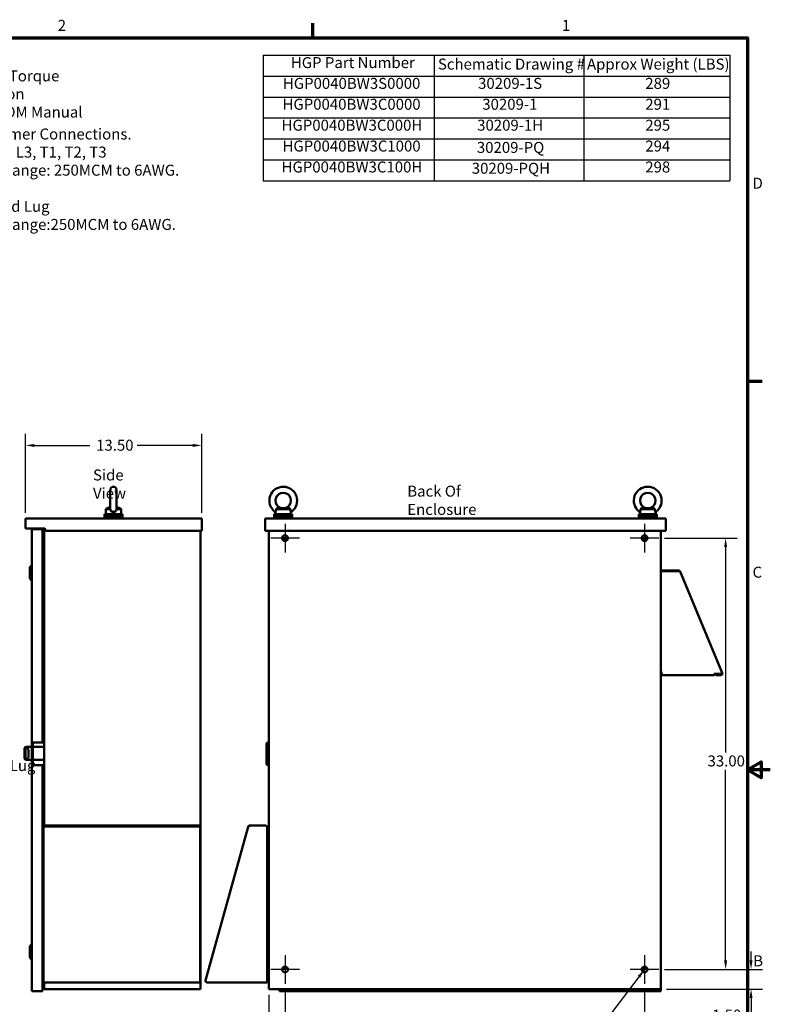
# Model space of a CAD drawing. Units: inches. Extents: x 3 to 151, y 2 to 117.
# Drawn here: x 93 to 151, y 42 to 117 of the extents above; entities that cross this region are included whole.
import ezdxf

# ---------------------------------------------------------------- set-up
doc = ezdxf.new("R2010")
doc.units = ezdxf.units.IN
doc.header["$LTSCALE"] = 7
doc.header["$MEASUREMENT"] = 0
doc.layers.get('0').update_dxf_attribs({"lineweight": 25})
for name, color, linetype, lineweight in [('Border (ANSI)', 7, 'Continuous', 70), ('Center Mark (ANSI)', 7, 'Continuous', 25), ('Dimension (ANSI)', 7, 'Continuous', 25), ('Symbol (ANSI)', 7, 'Continuous', 25), ('Visible (ANSI)', 7, 'Continuous', 50)]:
    doc.layers.add(name, color=color, linetype=linetype, lineweight=lineweight)
doc.styles.add('Note Text (ANSI)', font='tahoma.ttf')
doc.dimstyles.new('Default (ANSI)', dxfattribs={"dimscale": 7, "dimtxt": 0.12, "dimasz": 0.098425, "dimexe": 0.125, "dimexo": 0.0625, "dimgap": 0.031496, "dimtad": 0, "dimtih": 1, "dimtoh": 1, "dimrnd": 1e-08, "dimzin": 0, "dimdsep": 46, "dimtxsty": 'Note Text (ANSI)', "dimcen": 0.09, "dimdle": 0.393701, "dimclrd": 256, "dimclre": 256, "dimclrt": 256, "dimadec": 0, "dimazin": 1, "dimtfac": 1, "dimtofl": 0, "dimtmove": 0, "dimatfit": 3, "dimfxl": 1, "dimtolj": 1, "dimtzin": 4, "dimlwd": -1, "dimlwe": -1, "dimarcsym": 0})
doc.dimstyles.new('Default (ANSI)$7', dxfattribs={"dimscale": 7, "dimtxt": 0.12, "dimasz": 0.098425, "dimexe": 0.125, "dimexo": 0.0625, "dimgap": 0.031496, "dimtad": 0, "dimtih": 1, "dimtoh": 1, "dimrnd": 1e-08, "dimzin": 0, "dimdsep": 46, "dimtxsty": 'Note Text (ANSI)', "dimcen": 0.09, "dimdle": 0.393701, "dimclrd": 256, "dimclre": 256, "dimclrt": 256, "dimadec": 0, "dimazin": 1, "dimtfac": 1, "dimtofl": 0, "dimtmove": 0, "dimatfit": 3, "dimfxl": 1, "dimtolj": 1, "dimtzin": 4, "dimlwd": -1, "dimlwe": -1, "dimarcsym": 0})

# ---------------------------------------------------------------- blocks, each defined once
blk = doc.blocks.new('Borders Default Border')
at = {"layer": 'Border (ANSI)'}
for p, q in [((16.5, 16.5), (16.5, 16.66)), ((21.25, 12.75), (21.41, 12.75))]:
    blk.add_line(p, q, dxfattribs=at)
at = {"layer": 'Border (ANSI)', "flags": 128}
for points in [[(0.75, 0.5), (0.75, 16.5), (21.25, 16.5), (21.25, 0.5), (0.75, 0.5)], [(21.5, 8.5), (21.25, 8.5), (21.4, 8.587), (21.4, 8.413), (21.25, 8.5)]]:
    blk.add_lwpolyline(points, dxfattribs=at)
at = {"layer": 'Border (ANSI)', "char_height": 0.12, "attachment_point": 7, "style": 'Note Text (ANSI)'}
for s, insert in [('2', (13.714, 16.54)), ('1', (19.223, 16.54)), ('D', (21.306, 14.815)), ('C', (21.306, 10.563)), ('B', (21.313, 6.315))]:
    blk.add_mtext(s, dxfattribs=dict(at, insert=insert))
blk = doc.blocks.new('*D28')
at = {"layer": 'Defpoints', "color": 0, "transparency": 16777216}
for p in [(107.017, 84.322), (93.527, 78.727), (107.017, 78.727)]:
    blk.add_point(p, dxfattribs=at)
at = {"layer": 'Dimension (ANSI)', "transparency": 16777216}
for p, q in [((93.527, 79.164), (93.527, 85.197)), ((107.017, 79.164), (107.017, 85.197)), ((94.216, 84.322), (98.458, 84.322)), ((106.328, 84.322), (102.085, 84.322))]:
    blk.add_line(p, q, dxfattribs=at)
for points in [[(94.216, 84.437), (94.216, 84.207), (93.527, 84.322)], [(106.328, 84.437), (106.328, 84.207), (107.017, 84.322)]]:
    blk.add_solid(points, dxfattribs=at)
at = {"layer": 'Dimension (ANSI)', "transparency": 16777216, "insert": (98.678, 84.759), "char_height": 0.84, "attachment_point": 1, "style": 'Note Text (ANSI)'}
blk.add_mtext('\\A1; \\fTahoma|b0|i0;13.50', dxfattribs=at)
blk = doc.blocks.new('*D29')
at = {"layer": 'Defpoints', "color": 0, "transparency": 16777216}
for p in [(113.382, 43.132), (140.882, 43.132), (140.882, 40.376)]:
    blk.add_point(p, dxfattribs=at)
at = {"layer": 'Dimension (ANSI)', "transparency": 16777216}
for p, q in [((113.382, 42.694), (113.382, 39.501)), ((140.882, 42.694), (140.882, 39.501)), ((114.071, 40.376), (125.529, 40.376)), ((140.193, 40.376), (128.734, 40.376))]:
    blk.add_line(p, q, dxfattribs=at)
for points in [[(114.071, 40.491), (114.071, 40.261), (113.382, 40.376)], [(140.193, 40.491), (140.193, 40.261), (140.882, 40.376)]]:
    blk.add_solid(points, dxfattribs=at)
at = {"layer": 'Dimension (ANSI)', "transparency": 16777216, "insert": (125.75, 40.814), "char_height": 0.84, "attachment_point": 1, "style": 'Note Text (ANSI)'}
blk.add_mtext('\\A1;27.50', dxfattribs=at)
blk = doc.blocks.new('*D30')
at = {"layer": 'Defpoints', "color": 0, "transparency": 16777216}
for p in [(113.382, 43.132), (112.132, 42.727), (113.382, 40.34)]:
    blk.add_point(p, dxfattribs=at)
at = {"layer": 'Dimension (ANSI)', "transparency": 16777216}
for p, q in [((112.132, 42.289), (112.132, 39.465)), ((113.382, 42.694), (113.382, 39.465)), ((111.443, 40.34), (110.348, 40.34)), ((114.071, 40.34), (114.76, 40.34))]:
    blk.add_line(p, q, dxfattribs=at)
for points in [[(111.443, 40.455), (111.443, 40.225), (112.132, 40.34)], [(114.071, 40.455), (114.071, 40.225), (113.382, 40.34)]]:
    blk.add_solid(points, dxfattribs=at)
at = {"layer": 'Dimension (ANSI)', "transparency": 16777216, "insert": (108.074, 40.777), "char_height": 0.84, "attachment_point": 1, "style": 'Note Text (ANSI)'}
blk.add_mtext('\\A1;1.25', dxfattribs=at)
blk = doc.blocks.new('*D31')
at = {"layer": 'Defpoints', "color": 0, "transparency": 16777216}
for p in [(141.977, 77.227), (141.977, 44.227), (147.084, 44.227)]:
    blk.add_point(p, dxfattribs=at)
at = {"layer": 'Dimension (ANSI)', "transparency": 16777216}
for p, q in [((142.414, 77.227), (147.959, 77.227)), ((147.084, 76.538), (147.084, 60.821)), ((147.084, 44.916), (147.084, 59.505)), ((142.414, 44.227), (147.959, 44.227))]:
    blk.add_line(p, q, dxfattribs=at)
for points in [[(146.97, 76.538), (147.199, 76.538), (147.084, 77.227)], [(146.97, 44.916), (147.199, 44.916), (147.084, 44.227)]]:
    blk.add_solid(points, dxfattribs=at)
at = {"layer": 'Dimension (ANSI)', "transparency": 16777216, "insert": (145.699, 60.601), "char_height": 0.84, "attachment_point": 1, "style": 'Note Text (ANSI)'}
blk.add_mtext('\\A1;33.00', dxfattribs=at)
blk = doc.blocks.new('*D32')
at = {"layer": 'Defpoints', "color": 0, "transparency": 16777216}
for p in [(141.977, 44.227), (149.028, 44.227), (142.132, 42.727)]:
    blk.add_point(p, dxfattribs=at)
at = {"layer": 'Dimension (ANSI)', "transparency": 16777216}
for p, q in [((149.028, 44.916), (149.028, 45.605)), ((142.414, 44.227), (149.903, 44.227)), ((142.569, 42.727), (149.903, 42.727)), ((149.028, 42.038), (149.028, 40.721)), ((149.028, 40.721), (148.339, 40.721))]:
    blk.add_line(p, q, dxfattribs=at)
for points in [[(148.913, 44.916), (149.143, 44.916), (149.028, 44.227)], [(148.913, 42.038), (149.143, 42.038), (149.028, 42.727)]]:
    blk.add_solid(points, dxfattribs=at)
at = {"layer": 'Dimension (ANSI)', "transparency": 16777216, "insert": (146.051, 41.158), "char_height": 0.84, "attachment_point": 1, "style": 'Note Text (ANSI)'}
blk.add_mtext('\\A1;1.50', dxfattribs=at)
blk = doc.blocks.new('Table3')
at = {"layer": 'Symbol (ANSI)'}
for p, q in [((15.957, 16.311), (21.058, 16.311)), ((15.957, 16.311), (15.957, 16.083)), ((17.827, 16.311), (17.827, 16.083)), ((19.463, 16.311), (19.463, 16.083)), ((21.058, 16.311), (21.058, 16.083)), ((15.957, 16.083), (21.058, 16.083)), ((15.957, 16.083), (15.957, 14.94)), ((17.827, 16.083), (17.827, 14.94)), ((19.463, 16.083), (19.463, 14.94)), ((21.058, 16.083), (21.058, 14.94)), ((15.957, 15.854), (21.058, 15.854)), ((15.957, 15.626), (21.058, 15.626)), ((15.957, 15.397), (21.058, 15.397)), ((15.957, 15.169), (21.058, 15.169)), ((15.957, 14.94), (21.058, 14.94))]:
    blk.add_line(p, q, dxfattribs=at)
at = {"layer": 'Symbol (ANSI)', "char_height": 0.12, "attachment_point": 7, "style": 'Note Text (ANSI)'}
for s, insert in [('HGP Part Number', (16.261, 16.133)), ('Schematic Drawing #', (17.868, 16.117)), ('Approx Weight (LBS)', (19.497, 16.117)), ('HGP0040BW3S0000', (16.174, 15.906)), ('30209-1S', (18.307, 15.906)), ('289', (20.134, 15.906)), ('HGP0040BW3C0000', (16.17, 15.678)), ('30209-1', (18.353, 15.678)), ('291', (20.134, 15.678)), ('HGP0040BW3C000H', (16.16, 15.449)), ('30209-1H', (18.297, 15.449)), ('295', (20.134, 15.449)), ('HGP0040BW3C1000', (16.17, 15.221)), ('30209-PQ', (18.294, 15.206)), ('294', (20.134, 15.221)), ('HGP0040BW3C100H', (16.16, 14.992)), ('30209-PQH', (18.238, 14.978)), ('298', (20.134, 14.992))]:
    blk.add_mtext(s, dxfattribs=dict(at, insert=insert))

msp = doc.modelspace()

# ---------------------------------------------------------------- linework, layer by layer
at = {"layer": 'Center Mark (ANSI)', "linetype": 'Continuous'}
for p, q in [((113.382, 78.322), (113.382, 76.132)), ((140.882, 78.322), (140.882, 76.132)), ((114.477, 77.227), (112.287, 77.227)), ((141.977, 77.227), (139.787, 77.227)), ((113.382, 45.322), (113.382, 43.132)), ((140.882, 45.322), (140.882, 43.132)), ((114.477, 44.227), (112.287, 44.227)), ((141.977, 44.227), (139.787, 44.227))]:
    msp.add_line(p, q, dxfattribs=at)
at = {"layer": 'Visible (ANSI)'}
for p, q in [((100.02, 80.929), (100.02, 79.464)), ((100.493, 79.464), (100.493, 80.929)), ((99.745, 79.512), (99.666, 79.453)), ((99.666, 79.453), (100.021, 79.453)), ((99.666, 79.059), (99.666, 79.453)), ((100.492, 79.453), (100.847, 79.453)), ((100.768, 79.512), (100.847, 79.453)), ((100.847, 79.059), (100.847, 79.453)), ((112.704, 79.453), (113.787, 79.453)), ((140.584, 79.453), (141.667, 79.453)), ((93.527, 78.727), (93.527, 77.977)), ((93.527, 78.727), (107.017, 78.727)), ((100.947, 79.059), (99.567, 79.059)), ((99.567, 79.059), (99.567, 78.954)), ((100.947, 78.954), (99.567, 78.954)), ((99.567, 78.954), (99.567, 78.849)), ((100.947, 78.954), (99.567, 78.954)), ((100.947, 78.849), (99.567, 78.849)), ((99.567, 78.849), (99.567, 78.744)), ((100.947, 78.849), (99.567, 78.849)), ((99.567, 78.744), (100.947, 78.744)), ((99.567, 78.727), (99.567, 78.744)), ((100.947, 78.744), (99.567, 78.744)), ((100.947, 79.059), (100.947, 78.954)), ((100.947, 78.954), (100.947, 78.849)), ((100.947, 78.849), (100.947, 78.744)), ((100.947, 78.727), (100.947, 78.744)), ((107.017, 78.727), (107.017, 77.791)), ((111.856, 78.727), (111.856, 77.791)), ((111.856, 78.727), (142.516, 78.727)), ((113.936, 79.059), (112.556, 79.059)), ((112.556, 79.059), (112.556, 78.954)), ((113.936, 78.954), (112.556, 78.954)), ((112.556, 78.954), (112.556, 78.849)), ((113.936, 78.954), (112.556, 78.954)), ((113.936, 78.849), (112.556, 78.849)), ((112.556, 78.849), (112.556, 78.744)), ((113.936, 78.849), (112.556, 78.849)), ((112.556, 78.744), (113.936, 78.744)), ((112.556, 78.727), (112.556, 78.744)), ((113.936, 78.744), (112.556, 78.744)), ((113.836, 79.059), (113.836, 79.096)), ((113.936, 79.059), (113.936, 78.954)), ((113.936, 78.954), (113.936, 78.849)), ((113.936, 78.849), (113.936, 78.744)), ((113.936, 78.727), (113.936, 78.744)), ((141.816, 79.059), (140.436, 79.059)), ((140.436, 79.059), (140.436, 78.954)), ((141.816, 78.954), (140.436, 78.954)), ((140.436, 78.954), (140.436, 78.849)), ((141.816, 78.954), (140.436, 78.954)), ((141.816, 78.849), (140.436, 78.849)), ((140.436, 78.849), (140.436, 78.744)), ((141.816, 78.849), (140.436, 78.849)), ((140.436, 78.744), (141.816, 78.744)), ((140.436, 78.727), (140.436, 78.744)), ((141.816, 78.744), (140.436, 78.744)), ((141.716, 79.059), (141.716, 79.096)), ((141.816, 79.059), (141.816, 78.954)), ((141.816, 78.954), (141.816, 78.849)), ((141.816, 78.849), (141.816, 78.744)), ((141.816, 78.727), (141.816, 78.744)), ((142.516, 78.727), (142.516, 77.791)), ((93.527, 77.977), (94.979, 77.977)), ((94.013, 77.917), (94.16, 77.917)), ((94.013, 77.917), (94.013, 61.602)), ((94.841, 77.917), (94.16, 77.917)), ((94.841, 77.839), (94.841, 77.917)), ((94.841, 77.917), (94.841, 77.917)), ((94.841, 77.917), (94.841, 61.602)), ((94.841, 77.839), (94.841, 77.839)), ((94.961, 77.977), (94.961, 61.263)), ((95.039, 77.917), (95.039, 77.851)), ((95.099, 77.791), (107.017, 77.791)), ((106.909, 77.791), (106.909, 42.727)), ((111.856, 77.791), (142.516, 77.791)), ((112.132, 77.791), (112.132, 42.727)), ((142.132, 77.791), (142.132, 74.691)), ((142.132, 77.791), (142.132, 42.727)), ((94.883, 77.305), (94.841, 77.305)), ((94.961, 77.227), (94.883, 77.227)), ((113.602, 77.227), (113.226, 77.227)), ((113.382, 77.007), (113.382, 77.227)), ((141.038, 77.227), (140.662, 77.227)), ((140.882, 77.227), (140.882, 77.007)), ((93.856, 75), (93.974, 75.118)), ((93.856, 74.134), (93.856, 75)), ((93.974, 74.016), (93.974, 75.118)), ((93.974, 75.118), (94.013, 75.118)), ((142.132, 74.691), (142.246, 74.691)), ((142.191, 74.751), (143.494, 74.751)), ((142.191, 74.751), (142.191, 74.696)), ((143.494, 74.696), (142.191, 74.696)), ((143.471, 74.691), (142.246, 74.691)), ((143.53, 74.684), (143.564, 74.728)), ((143.593, 74.695), (143.576, 74.686)), ((143.596, 74.691), (143.579, 74.685)), ((143.596, 74.691), (143.6, 74.68)), ((143.6, 74.68), (146.815, 66.91)), ((93.856, 74.134), (93.974, 74.016)), ((93.974, 74.016), (94.013, 74.016)), ((142.132, 66.926), (142.246, 66.926)), ((146.204, 66.751), (142.132, 66.751)), ((142.132, 66.751), (142.132, 42.567)), ((146.204, 66.858), (146.712, 66.858)), ((146.204, 66.858), (146.204, 66.751)), ((146.204, 66.805), (146.207, 66.805)), ((146.207, 66.858), (146.207, 66.805)), ((146.324, 66.805), (146.207, 66.805)), ((146.709, 66.806), (146.324, 66.806)), ((146.324, 66.806), (146.324, 66.751)), ((146.324, 66.751), (146.709, 66.751)), ((146.399, 66.806), (146.399, 66.858)), ((146.519, 66.858), (146.519, 66.806)), ((146.695, 66.806), (146.695, 66.858)), ((146.82, 66.851), (146.777, 66.833)), ((146.815, 66.91), (146.837, 66.858)), ((146.837, 66.858), (146.82, 66.851)), ((94.006, 62.73), (94.006, 61.263)), ((94.006, 62.73), (94.013, 62.73)), ((93.461, 60.388), (93.461, 61.138)), ((93.523, 60.451), (93.523, 61.056)), ((93.586, 61.263), (94.013, 61.263)), ((93.753, 61.056), (93.753, 60.451)), ((94.091, 61.602), (94.013, 61.602)), ((94.013, 61.477), (94.013, 61.602)), ((94.013, 61.477), (94.013, 59.977)), ((94.091, 61.602), (94.091, 61.477)), ((94.169, 61.602), (94.091, 61.602)), ((94.091, 59.977), (94.091, 61.477)), ((94.091, 61.263), (94.961, 61.263)), ((94.169, 61.602), (94.961, 61.602)), ((94.961, 61.263), (94.961, 60.263)), ((111.962, 59.977), (111.962, 61.477)), ((112.087, 61.602), (112.132, 61.602)), ((94.013, 60.263), (93.586, 60.263)), ((94.006, 60.263), (94.006, 59.23)), ((94.013, 59.852), (94.013, 59.977)), ((94.091, 59.852), (94.013, 59.852)), ((94.013, 59.852), (94.013, 42.567)), ((94.961, 60.263), (94.091, 60.263)), ((94.091, 59.977), (94.091, 59.852)), ((94.091, 59.852), (94.169, 59.852)), ((94.169, 59.852), (94.961, 59.852)), ((94.841, 59.852), (94.841, 42.567)), ((94.961, 60.263), (94.961, 55.231)), ((112.132, 59.852), (112.087, 59.852)), ((94.013, 59.23), (94.006, 59.23)), ((94.896, 55.151), (94.896, 55.127)), ((94.896, 55.127), (94.896, 43.357)), ((94.986, 55.235), (106.806, 55.235)), ((94.986, 55.175), (106.806, 55.175)), ((106.896, 55.145), (106.896, 55.139)), ((106.896, 55.134), (106.896, 55.139)), ((106.896, 55.134), (106.896, 55.132)), ((106.896, 55.129), (106.896, 55.132)), ((106.896, 55.127), (106.896, 55.129)), ((106.896, 43.357), (106.896, 55.127)), ((110.555, 55.151), (107.309, 43.381)), ((110.562, 55.175), (110.555, 55.151)), ((110.562, 55.175), (110.564, 55.175)), ((110.564, 55.175), (110.565, 55.174)), ((111.904, 55.235), (110.666, 55.235)), ((112.132, 55.162), (112.019, 55.162)), ((112.019, 55.12), (112.019, 55.162)), ((112.019, 43.235), (112.019, 55.12)), ((112.132, 54.672), (112.019, 54.672)), ((112.019, 54.672), (112.132, 54.672)), ((93.856, 46), (93.974, 46.118)), ((93.856, 45.134), (93.856, 46)), ((93.974, 45.016), (93.974, 46.118)), ((93.974, 46.118), (94.013, 46.118)), ((93.856, 45.134), (93.974, 45.016)), ((93.974, 45.016), (94.013, 45.016)), ((94.883, 44.309), (94.841, 44.309)), ((94.883, 44.387), (94.896, 44.387)), ((113.231, 44.387), (113.533, 44.387)), ((113.382, 44.387), (113.382, 44.447)), ((140.731, 44.387), (141.033, 44.387)), ((140.882, 44.447), (140.882, 44.387)), ((94.896, 43.325), (94.896, 43.357)), ((94.961, 43.238), (94.961, 42.727)), ((94.986, 43.235), (106.806, 43.235)), ((106.896, 43.357), (106.896, 43.325)), ((107.42, 43.235), (112.019, 43.235)), ((112.019, 43.235), (111.929, 43.325)), ((112.019, 43.422), (112.132, 43.422)), ((94.16, 42.567), (94.013, 42.567)), ((94.16, 42.567), (94.841, 42.567)), ((94.841, 42.567), (94.841, 42.645)), ((94.841, 42.645), (94.841, 42.645)), ((94.841, 42.567), (94.841, 42.567)), ((95.117, 42.727), (94.961, 42.727)), ((95.117, 42.727), (106.909, 42.727)), ((112.132, 42.727), (142.132, 42.727)), ((112.962, 42.727), (112.962, 42.567)), ((112.962, 42.567), (113.04, 42.567)), ((113.04, 42.727), (113.04, 42.567)), ((113.04, 42.567), (113.118, 42.567)), ((113.118, 42.567), (113.118, 42.645)), ((113.118, 42.645), (141.976, 42.645)), ((141.976, 42.567), (113.118, 42.567)), ((141.976, 42.645), (141.976, 42.567)), ((141.976, 42.567), (142.054, 42.567)), ((142.054, 42.727), (142.054, 42.567)), ((142.054, 42.567), (142.132, 42.567))]:
    msp.add_line(p, q, dxfattribs=at)
for centre in [(113.382, 77.227), (140.882, 77.227), (113.382, 44.227), (140.882, 44.227)]:
    msp.add_circle(centre, 0.22, dxfattribs=at)
for centre, radius, start, end in [((100.257, 80.929), 0.236, 0, 180), ((113.246, 80.102), 1.063, 307.31546, 231.86759), ((113.246, 80.102), 0.591, 306.8699, 233.1301), ((141.126, 80.102), 1.063, 307.31546, 231.86759), ((141.126, 80.102), 0.591, 306.8699, 233.1301), ((99.329, 78.878), 0.945, 11.0216, 21.48593), ((101.184, 78.878), 0.945, 158.51407, 168.9784), ((111.728, 78.878), 0.945, 11.0216, 24.23226), ((114.756, 78.878), 0.945, 156.38293, 166.71071), ((139.608, 78.878), 0.945, 11.0216, 24.23226), ((142.636, 78.878), 0.945, 156.38293, 166.71071), ((94.901, 77.917), 0.06, 0, 90), ((94.979, 77.917), 0.06, 0, 90), ((95.099, 77.851), 0.06, 180, 270), ((94.883, 77.383), 0.078, 270, 0), ((142.246, 74.636), 0.115, 118.57188, 151.42812), ((142.246, 74.636), 0.06, 90, 113.55647), ((143.494, 74.636), 0.115, 52.61385, 90), ((143.494, 74.636), 0.06, 52.61385, 90), ((143.494, 74.636), 0.115, 28.43715, 30.74885), ((146.709, 66.866), 0.115, 270, 352.74393), ((146.709, 66.866), 0.06, 270, 334.56355), ((93.586, 61.138), 0.125, 90, 180), ((93.648, 61.056), 0.125, 94.65083, 180), ((93.628, 61.056), 0.125, 0, 85.34917), ((112.087, 61.477), 0.125, 90, 180), ((93.586, 60.388), 0.125, 180, 270), ((93.648, 60.451), 0.125, 180, 265.34917), ((93.628, 60.451), 0.125, 274.65083, 0), ((112.087, 59.977), 0.125, 180, 270), ((94.986, 55.145), 0.09, 90, 174.7297), ((106.806, 55.145), 0.09, 0, 90), ((106.806, 55.084), 0.09, 326.28212, 0), ((110.666, 55.12), 0.115, 146.85008, 151.85342), ((110.666, 55.12), 0.115, 90, 132.07837), ((111.904, 55.12), 0.115, 0, 90), ((94.883, 44.231), 0.078, 80.50671, 90), ((94.986, 43.325), 0.09, 180, 270), ((106.806, 43.325), 0.09, 270, 0), ((107.42, 43.35), 0.115, 164.57937, 270)]:
    msp.add_arc(centre, radius, start, end, dxfattribs=at)
for centre, start_param, end_param in [((94.986, 55.151), 4.712389, 6.283185), ((106.806, 55.151), 4.534988, 4.712389)]:
    msp.add_ellipse(centre, major_axis=(-0.09, 0), ratio=0.265903, start_param=start_param, end_param=end_param, dxfattribs=at)
for points, knots in [([(99.745, 79.512), (99.745, 79.512), (99.75, 79.514), (99.769, 79.521), (99.783, 79.527), (99.816, 79.539), (99.838, 79.547), (99.887, 79.564), (99.913, 79.573), (99.964, 79.587), (99.992, 79.595), (100.02, 79.601)], [5.035786, 5.035786, 5.035786, 5.035786, 5.240562, 5.240562, 5.445338, 5.445338, 5.675977, 5.675977, 5.906617, 5.906617, 6.131817, 6.131817, 6.131817, 6.131817]), ([(100.02, 79.464), (100.02, 79.462), (100.02, 79.46), (100.021, 79.456), (100.021, 79.455), (100.021, 79.453)], [-0.9693288, -0.9693288, -0.9693288, -0.9693288, -0.94489519, -0.94489519, -0.9190059, -0.9190059, -0.9190059, -0.9190059]), ([(100.209, 79.223), (100.195, 79.226), (100.181, 79.23), (100.14, 79.245), (100.115, 79.261), (100.073, 79.302), (100.056, 79.326), (100.031, 79.384), (100.024, 79.416), (100.021, 79.451), (100.021, 79.452), (100.021, 79.453)], [3.520497, 3.520497, 3.520497, 3.520497, 3.668072, 3.668072, 3.981503, 3.981503, 4.294738, 4.294738, 4.639574, 4.639574, 4.650512, 4.650512, 4.650512, 4.650512]), ([(100.208, 79.224), (100.208, 79.225), (100.208, 79.226), (100.206, 79.232), (100.206, 79.237), (100.208, 79.246), (100.211, 79.25), (100.218, 79.256), (100.222, 79.259), (100.231, 79.263), (100.237, 79.264), (100.248, 79.266), (100.254, 79.266), (100.266, 79.266), (100.272, 79.265), (100.283, 79.263), (100.288, 79.261), (100.297, 79.255), (100.301, 79.252), (100.306, 79.243), (100.307, 79.238), (100.306, 79.23), (100.306, 79.227), (100.305, 79.224)], [-0.691361, -0.691361, -0.691361, -0.691361, -0.6825563, -0.6825563, -0.6195673, -0.6195673, -0.5658367, -0.5658367, -0.519012, -0.519012, -0.4755892, -0.4755892, -0.4329561, -0.4329561, -0.3886833, -0.3886833, -0.3407624, -0.3407624, -0.2844944, -0.2844944, -0.2151185, -0.2151185, -0.1823446, -0.1823446, -0.1823446, -0.1823446]), ([(100.492, 79.453), (100.492, 79.452), (100.492, 79.451), (100.489, 79.416), (100.482, 79.384), (100.457, 79.326), (100.441, 79.302), (100.398, 79.261), (100.373, 79.245), (100.332, 79.23), (100.318, 79.226), (100.304, 79.223)], [2.057066, 2.057066, 2.057066, 2.057066, 2.068005, 2.068005, 2.412841, 2.412841, 2.726076, 2.726076, 3.039506, 3.039506, 3.187081, 3.187081, 3.187081, 3.187081]), ([(100.493, 79.601), (100.522, 79.595), (100.549, 79.587), (100.6, 79.573), (100.626, 79.564), (100.675, 79.547), (100.697, 79.539), (100.73, 79.527), (100.744, 79.521), (100.763, 79.514), (100.768, 79.512), (100.768, 79.512)], [0.582564, 0.582564, 0.582564, 0.582564, 0.807764, 0.807764, 1.038404, 1.038404, 1.269043, 1.269043, 1.473819, 1.473819, 1.678595, 1.678595, 1.678595, 1.678595]), ([(112.589, 79.266), (112.589, 79.266), (112.589, 79.266), (112.59, 79.266), (112.591, 79.265), (112.596, 79.263), (112.6, 79.261), (112.609, 79.255), (112.615, 79.252), (112.629, 79.243), (112.637, 79.238), (112.648, 79.23), (112.652, 79.227), (112.655, 79.224)], [-0.4406591, -0.4406591, -0.4406591, -0.4406591, -0.4329561, -0.4329561, -0.3886833, -0.3886833, -0.3407624, -0.3407624, -0.2844944, -0.2844944, -0.2151185, -0.2151185, -0.1823446, -0.1823446, -0.1823446, -0.1823446]), ([(112.655, 79.224), (112.656, 79.224), (112.656, 79.224), (112.656, 79.223), (112.657, 79.223), (112.657, 79.223)], [-0.006323994, -0.006323994, -0.006323994, -0.006323994, -0.003153476, -0.003153476, -0.000026553, -0.000026553, -0.000026553, -0.000026553]), ([(112.657, 79.223), (112.656, 79.197), (112.656, 79.17), (112.655, 79.115), (112.655, 79.088), (112.655, 79.059), (112.655, 79.059), (112.655, 79.059)], [-0.432901, -0.432901, -0.432901, -0.432901, -0.2164733, -0.2164733, 0, 0, 0.0017229, 0.0017229, 0.0017229, 0.0017229]), ([(112.704, 79.453), (112.704, 79.452), (112.704, 79.451), (112.703, 79.416), (112.7, 79.384), (112.69, 79.326), (112.684, 79.302), (112.672, 79.261), (112.666, 79.245), (112.66, 79.23), (112.658, 79.226), (112.657, 79.223)], [2.057066, 2.057066, 2.057066, 2.057066, 2.068005, 2.068005, 2.412841, 2.412841, 2.726076, 2.726076, 3.039506, 3.039506, 3.187231, 3.187231, 3.187231, 3.187231]), ([(112.704, 79.453), (112.719, 79.463), (112.734, 79.473), (112.772, 79.501), (112.794, 79.519), (112.833, 79.554), (112.849, 79.571), (112.873, 79.601), (112.881, 79.613), (112.89, 79.627), (112.891, 79.63), (112.891, 79.63)], [-2.930794, -2.930794, -2.930794, -2.930794, -2.793114, -2.793114, -2.566896, -2.566896, -2.339771, -2.339771, -2.105038, -2.105038, -1.924849, -1.924849, -1.924849, -1.924849]), ([(112.891, 79.63), (112.891, 79.63), (112.898, 79.625), (112.924, 79.606), (112.945, 79.593), (112.984, 79.573), (113.002, 79.564), (113.043, 79.547), (113.066, 79.539), (113.111, 79.527), (113.136, 79.521), (113.19, 79.514), (113.219, 79.512), (113.273, 79.512), (113.301, 79.514), (113.355, 79.521), (113.38, 79.527), (113.425, 79.539), (113.449, 79.547), (113.49, 79.564), (113.507, 79.573), (113.547, 79.593), (113.567, 79.606), (113.594, 79.625), (113.6, 79.63), (113.6, 79.63)], [0, 0, 0, 0, 0.403882, 0.403882, 0.807764, 0.807764, 1.038404, 1.038404, 1.269043, 1.269043, 1.473819, 1.473819, 1.678595, 1.678595, 1.883371, 1.883371, 2.088148, 2.088148, 2.318787, 2.318787, 2.549426, 2.549426, 2.953308, 2.953308, 3.357191, 3.357191, 3.357191, 3.357191]), ([(113.6, 79.63), (113.6, 79.63), (113.6, 79.63), (113.602, 79.627), (113.606, 79.619), (113.622, 79.597), (113.633, 79.583), (113.663, 79.55), (113.681, 79.532), (113.726, 79.495), (113.752, 79.476), (113.782, 79.456), (113.784, 79.455), (113.787, 79.453)], [-1.924849, -1.924849, -1.924849, -1.924849, -1.872133, -1.872133, -1.639345, -1.639345, -1.417366, -1.417366, -1.188859, -1.188859, -0.944895, -0.944895, -0.919006, -0.919006, -0.919006, -0.919006]), ([(113.834, 79.223), (113.833, 79.226), (113.832, 79.229), (113.825, 79.245), (113.82, 79.261), (113.807, 79.302), (113.801, 79.326), (113.792, 79.384), (113.788, 79.416), (113.787, 79.451), (113.787, 79.452), (113.787, 79.453)], [3.519049, 3.519049, 3.519049, 3.519049, 3.668072, 3.668072, 3.981503, 3.981503, 4.294738, 4.294738, 4.639574, 4.639574, 4.650512, 4.650512, 4.650512, 4.650512]), ([(113.834, 79.223), (113.84, 79.227), (113.845, 79.231), (113.857, 79.238), (113.863, 79.242), (113.873, 79.248), (113.877, 79.25), (113.884, 79.254), (113.887, 79.255), (113.889, 79.257), (113.89, 79.257), (113.89, 79.257)], [-0.6346869, -0.6346869, -0.6346869, -0.6346869, -0.5876892, -0.5876892, -0.5365433, -0.5365433, -0.4918125, -0.4918125, -0.4503578, -0.4503578, -0.416518, -0.416518, -0.416518, -0.416518]), ([(113.834, 79.223), (113.835, 79.202), (113.836, 79.181), (113.836, 79.132), (113.836, 79.113), (113.836, 79.1), (113.836, 79.098), (113.836, 79.097), (113.836, 79.096), (113.836, 79.096), (113.836, 79.096), (113.836, 79.096), (113.836, 79.096), (113.836, 79.096)], [5.1629766, 5.1629766, 5.1629766, 5.1629766, 5.303969, 5.303969, 5.4649415, 5.4649415, 5.5137634, 5.5137634, 5.5304726, 5.5304726, 5.5409721, 5.5409721, 5.5444722, 5.5444722, 5.5444722, 5.5444722]), ([(140.469, 79.266), (140.469, 79.266), (140.469, 79.266), (140.47, 79.266), (140.471, 79.265), (140.476, 79.263), (140.48, 79.261), (140.489, 79.255), (140.495, 79.252), (140.509, 79.243), (140.517, 79.238), (140.528, 79.23), (140.532, 79.227), (140.535, 79.224)], [-0.4406591, -0.4406591, -0.4406591, -0.4406591, -0.4329561, -0.4329561, -0.3886833, -0.3886833, -0.3407624, -0.3407624, -0.2844944, -0.2844944, -0.2151185, -0.2151185, -0.1823446, -0.1823446, -0.1823446, -0.1823446]), ([(140.535, 79.224), (140.536, 79.224), (140.536, 79.224), (140.536, 79.223), (140.537, 79.223), (140.537, 79.223)], [-0.006323994, -0.006323994, -0.006323994, -0.006323994, -0.003153476, -0.003153476, -0.000026553, -0.000026553, -0.000026553, -0.000026553]), ([(140.537, 79.223), (140.536, 79.197), (140.536, 79.17), (140.535, 79.115), (140.535, 79.088), (140.535, 79.059), (140.535, 79.059), (140.535, 79.059)], [-0.432901, -0.432901, -0.432901, -0.432901, -0.2164733, -0.2164733, 0, 0, 0.0017229, 0.0017229, 0.0017229, 0.0017229]), ([(140.584, 79.453), (140.584, 79.452), (140.584, 79.451), (140.583, 79.416), (140.58, 79.384), (140.57, 79.326), (140.564, 79.302), (140.552, 79.261), (140.546, 79.245), (140.54, 79.23), (140.538, 79.226), (140.537, 79.223)], [2.057066, 2.057066, 2.057066, 2.057066, 2.068005, 2.068005, 2.412841, 2.412841, 2.726076, 2.726076, 3.039506, 3.039506, 3.187231, 3.187231, 3.187231, 3.187231]), ([(140.584, 79.453), (140.599, 79.463), (140.614, 79.473), (140.652, 79.501), (140.674, 79.519), (140.713, 79.554), (140.729, 79.571), (140.753, 79.601), (140.761, 79.613), (140.77, 79.627), (140.771, 79.63), (140.771, 79.63)], [-2.930794, -2.930794, -2.930794, -2.930794, -2.793114, -2.793114, -2.566896, -2.566896, -2.339771, -2.339771, -2.105038, -2.105038, -1.924849, -1.924849, -1.924849, -1.924849]), ([(140.771, 79.63), (140.771, 79.63), (140.778, 79.625), (140.804, 79.606), (140.825, 79.593), (140.864, 79.573), (140.882, 79.564), (140.923, 79.547), (140.946, 79.539), (140.991, 79.527), (141.016, 79.521), (141.07, 79.514), (141.099, 79.512), (141.153, 79.512), (141.181, 79.514), (141.235, 79.521), (141.26, 79.527), (141.305, 79.539), (141.329, 79.547), (141.37, 79.564), (141.387, 79.573), (141.427, 79.593), (141.447, 79.606), (141.474, 79.625), (141.48, 79.63), (141.48, 79.63)], [0, 0, 0, 0, 0.403882, 0.403882, 0.807764, 0.807764, 1.038404, 1.038404, 1.269043, 1.269043, 1.473819, 1.473819, 1.678595, 1.678595, 1.883371, 1.883371, 2.088148, 2.088148, 2.318787, 2.318787, 2.549426, 2.549426, 2.953308, 2.953308, 3.357191, 3.357191, 3.357191, 3.357191]), ([(141.48, 79.63), (141.48, 79.63), (141.48, 79.63), (141.482, 79.627), (141.486, 79.619), (141.502, 79.597), (141.513, 79.583), (141.543, 79.55), (141.561, 79.532), (141.606, 79.495), (141.632, 79.476), (141.662, 79.456), (141.664, 79.455), (141.667, 79.453)], [-1.924849, -1.924849, -1.924849, -1.924849, -1.872133, -1.872133, -1.639345, -1.639345, -1.417366, -1.417366, -1.188859, -1.188859, -0.944895, -0.944895, -0.919006, -0.919006, -0.919006, -0.919006]), ([(141.714, 79.223), (141.713, 79.226), (141.712, 79.229), (141.705, 79.245), (141.7, 79.261), (141.687, 79.302), (141.681, 79.326), (141.672, 79.384), (141.668, 79.416), (141.667, 79.451), (141.667, 79.452), (141.667, 79.453)], [3.519049, 3.519049, 3.519049, 3.519049, 3.668072, 3.668072, 3.981503, 3.981503, 4.294738, 4.294738, 4.639574, 4.639574, 4.650512, 4.650512, 4.650512, 4.650512]), ([(141.714, 79.223), (141.72, 79.227), (141.725, 79.231), (141.737, 79.238), (141.743, 79.242), (141.753, 79.248), (141.757, 79.25), (141.764, 79.254), (141.767, 79.255), (141.769, 79.257), (141.77, 79.257), (141.77, 79.257)], [-0.6346869, -0.6346869, -0.6346869, -0.6346869, -0.5876892, -0.5876892, -0.5365433, -0.5365433, -0.4918125, -0.4918125, -0.4503578, -0.4503578, -0.416518, -0.416518, -0.416518, -0.416518]), ([(141.714, 79.223), (141.715, 79.202), (141.716, 79.181), (141.716, 79.132), (141.716, 79.113), (141.716, 79.1), (141.716, 79.098), (141.716, 79.097), (141.716, 79.096), (141.716, 79.096), (141.716, 79.096), (141.716, 79.096), (141.716, 79.096), (141.716, 79.096)], [5.1629766, 5.1629766, 5.1629766, 5.1629766, 5.303969, 5.303969, 5.4649415, 5.4649415, 5.5137634, 5.5137634, 5.5304726, 5.5304726, 5.5409721, 5.5409721, 5.5444722, 5.5444722, 5.5444722, 5.5444722]), ([(143.471, 74.691), (143.482, 74.691), (143.492, 74.691), (143.508, 74.691), (143.514, 74.69), (143.52, 74.69)], [-0.3196198, -0.3196198, -0.3196198, -0.3196198, -0.2397172, -0.2397172, -0.1914192, -0.1914192, -0.1914192, -0.1914192]), ([(143.535, 74.69), (143.543, 74.69), (143.551, 74.689), (143.566, 74.688), (143.573, 74.686), (143.579, 74.685)], [-0.1512664, -0.1512664, -0.1512664, -0.1512664, -0.0799302, -0.0799302, 0, 0, 0, 0]), ([(143.564, 74.728), (143.567, 74.725), (143.57, 74.723), (143.573, 74.72), (143.574, 74.719), (143.575, 74.718), (143.577, 74.716), (143.577, 74.716), (143.578, 74.715), (143.578, 74.715), (143.579, 74.714), (143.579, 74.714), (143.579, 74.714), (143.579, 74.714), (143.579, 74.713), (143.579, 74.713), (143.58, 74.713), (143.58, 74.713), (143.58, 74.713), (143.58, 74.713), (143.58, 74.713), (143.58, 74.713), (143.585, 74.707), (143.589, 74.701), (143.593, 74.695)], [0, 0, 0, 0, 0.25, 0.25, 0.25, 0.375, 0.375, 0.375, 0.4375, 0.4375, 0.4375, 0.46875, 0.46875, 0.46875, 0.484375, 0.484375, 0.484375, 0.4921875, 0.4921875, 0.4921875, 0.5, 0.5, 0.5, 1, 1, 1, 1]), ([(146.777, 66.833), (146.773, 66.836), (146.769, 66.838), (146.759, 66.842), (146.754, 66.844), (146.737, 66.85), (146.725, 66.853), (146.712, 66.858)], [-0.207671, -0.207671, -0.207671, -0.207671, -0.1557547, -0.1557547, -0.1038367, -0.1038367, 0, 0, 0, 0]), ([(146.712, 66.858), (146.723, 66.857), (146.733, 66.857), (146.754, 66.857), (146.763, 66.857), (146.782, 66.856), (146.791, 66.855), (146.807, 66.854), (146.814, 66.853), (146.82, 66.851)], [0, 0, 0, 0, 0.0799378, 0.0799378, 0.1598802, 0.1598802, 0.2397965, 0.2397965, 0.3197605, 0.3197605, 0.3197605, 0.3197605]), ([(106.896, 55.129), (106.896, 55.13), (106.896, 55.13), (106.896, 55.134), (106.894, 55.139), (106.885, 55.148), (106.878, 55.152), (106.862, 55.161), (106.852, 55.164), (106.839, 55.168), (106.835, 55.169), (106.829, 55.171), (106.826, 55.172), (106.824, 55.173), (106.823, 55.174), (106.822, 55.174), (106.822, 55.174), (106.822, 55.174), (106.822, 55.174), (106.822, 55.175), (106.822, 55.175), (106.822, 55.175)], [-0.5261994, -0.5261994, -0.5261994, -0.5261994, -0.525727, -0.525727, -0.4765929, -0.4765929, -0.4256879, -0.4256879, -0.3772902, -0.3772902, -0.361689, -0.361689, -0.3479678, -0.3479678, -0.3404619, -0.3404619, -0.3382109, -0.3382109, -0.336844, -0.336844, -0.3361639, -0.3361639, -0.3361639, -0.3361639]), ([(110.643, 55.129), (110.643, 55.13), (110.643, 55.13), (110.632, 55.134), (110.621, 55.139), (110.601, 55.148), (110.592, 55.152), (110.577, 55.161), (110.572, 55.164), (110.567, 55.168), (110.566, 55.169), (110.564, 55.171), (110.564, 55.172), (110.563, 55.173), (110.563, 55.174), (110.563, 55.174), (110.563, 55.174), (110.563, 55.174), (110.563, 55.174), (110.564, 55.175), (110.564, 55.175), (110.564, 55.175)], [-0.5261994, -0.5261994, -0.5261994, -0.5261994, -0.525727, -0.525727, -0.4765929, -0.4765929, -0.4256879, -0.4256879, -0.3772902, -0.3772902, -0.361689, -0.361689, -0.3479678, -0.3479678, -0.3404619, -0.3404619, -0.3382109, -0.3382109, -0.336844, -0.336844, -0.3361639, -0.3361639, -0.3361639, -0.3361639]), ([(110.589, 55.205), (110.586, 55.202), (110.582, 55.198), (110.579, 55.195), (110.576, 55.191), (110.573, 55.187), (110.57, 55.183)], [-0.01635991, -0.01635991, -0.01635991, -0.01635991, -0.00812791, -0.00812791, -0.00812791, 0, 0, 0, 0])]:
    msp.add_open_spline(points, degree=3, knots=knots, dxfattribs=at)
for points in [[(100.492, 79.453), (100.493, 79.456), (100.493, 79.46), (100.493, 79.464)], [(143.533, 74.682), (143.532, 74.683), (143.531, 74.684), (143.53, 74.684)]]:
    msp.add_open_spline(points, degree=3, dxfattribs=at)

# ---------------------------------------------------------------- block references
at = {"xscale": 7, "yscale": 7, "zscale": 7}
for name in ['Borders Default Border', 'Table3']:
    msp.add_blockref(name, (0, 0), dxfattribs=at)

# ---------------------------------------------------------------- texts
at = {"layer": 'Symbol (ANSI)', "char_height": 0.84, "attachment_point": 1, "line_spacing_factor": 0.987884, "style": 'Note Text (ANSI)'}
for s, insert, width in [('\\fTahoma|b0|i0;Note: For Torque Information \\P\\fTahoma|b0|i0;         See IOM Manual', (87.062, 113.019), 15.48282), ('\\fTahoma|b0|i0;Customer Connections. \\P\\fTahoma|b0|i0;L1, L2, L3, T1, T2, T3\\P\\fTahoma|b0|i0;Wire Range: 250MCM to 6AWG. \\P\\fTahoma|b0|i0;\\P\\fTahoma|b0|i0;Ground Lug \\P\\fTahoma|b0|i0;Wire Range:250MCM to 6AWG. \\P\\fTahoma|b0|i0;\\P', (89.117, 108.569), 16.62097), ('\\fTahoma|b0|i0;Ground Lug \\P\\fTahoma|b0|i0;   (GRD)', (88.035, 60.247), 6.31974)]:
    msp.add_mtext(s, dxfattribs=dict(at, insert=insert, width=width))
at = {"layer": 'Symbol (ANSI)', "char_height": 0.84, "attachment_point": 1, "style": 'Note Text (ANSI)'}
for s, insert, width in [('\\fTahoma|b0|i0;Side View', (98.695, 82.48), 4.93313), ('\\fTahoma|b0|i0;Back Of Enclosure', (122.733, 81.244), 9.20188)]:
    msp.add_mtext(s, dxfattribs=dict(at, insert=insert, width=width))

# ---------------------------------------------------------------- dimensions: what is measured, and where the dimension line sits
at = {"layer": 'Dimension (ANSI)'}
dim = msp.add_linear_dim(base=(107.017, 84.322), p1=(93.527, 78.727), p2=(107.017, 78.727), angle=180, text=' \\fTahoma|b0|i0;13.50', dimstyle='Default (ANSI)', override={"dimgap": 0.031496, "dimtih": 0, "dimtoh": 0, "dimdec": 2, "dimtol": 0, "dimlim": 0, "dimtp": 0, "dimtm": 0, "dimtdec": 2, "dimatfit": 1}, dxfattribs=at)
dim.commit()
dim.dimension.update_dxf_attribs({"geometry": '*D28', "text_midpoint": (100.272, 84.322), "dimtype": 160})
for base, p1, p2, angle, override, picture, middle in [((147.084, 44.227), (141.977, 77.227), (141.977, 44.227), 90, {"dimgap": 0.031496, "dimdec": 2, "dimtol": 0, "dimlim": 0, "dimtp": 0, "dimtm": 0, "dimtdec": 2, "dimatfit": 1}, '*D31', (147.084, 60.163)), ((149.028, 44.227), (142.132, 42.727), (141.977, 44.227), 270, {"dimgap": 0.031496, "dimdec": 2, "dimtol": 0, "dimlim": 0, "dimtp": 0, "dimtm": 0, "dimtdec": 2, "dimatfit": 1}, '*D32', (147.084, 40.721)), ((113.382, 40.34), (112.132, 42.727), (113.382, 43.132), 180, {"dimgap": 0.031496, "dimtih": 0, "dimtoh": 0, "dimdec": 2, "dimtol": 0, "dimlim": 0, "dimtp": 0, "dimtm": 0, "dimtdec": 2, "dimatfit": 1}, '*D30', (109.101, 40.34)), ((140.882, 40.376), (113.382, 43.132), (140.882, 43.132), 180, {"dimgap": 0.031496, "dimtih": 0, "dimtoh": 0, "dimdec": 2, "dimtol": 0, "dimlim": 0, "dimtp": 0, "dimtm": 0, "dimtdec": 2, "dimatfit": 1}, '*D29', (127.132, 40.376))]:
    dim = msp.add_linear_dim(base=base, p1=p1, p2=p2, angle=angle, dimstyle='Default (ANSI)', override=override, dxfattribs=at)
    dim.commit()
    dim.dimension.update_dxf_attribs({"geometry": picture, "text_midpoint": middle, "dimtype": 160})

# ---------------------------------------------------------------- leaders
at = {"layer": 'Symbol (ANSI)', "annotation_type": 0, "has_hookline": 1, "hookline_direction": 1, "text_width": 12.445}
msp.add_leader([(140.882, 44.227), (136.161, 38.062), (135.472, 38.062)], dimstyle='Default (ANSI)$7', override={"dimtad": 0}, dxfattribs=at)

doc.saveas('drawing.dxf')
